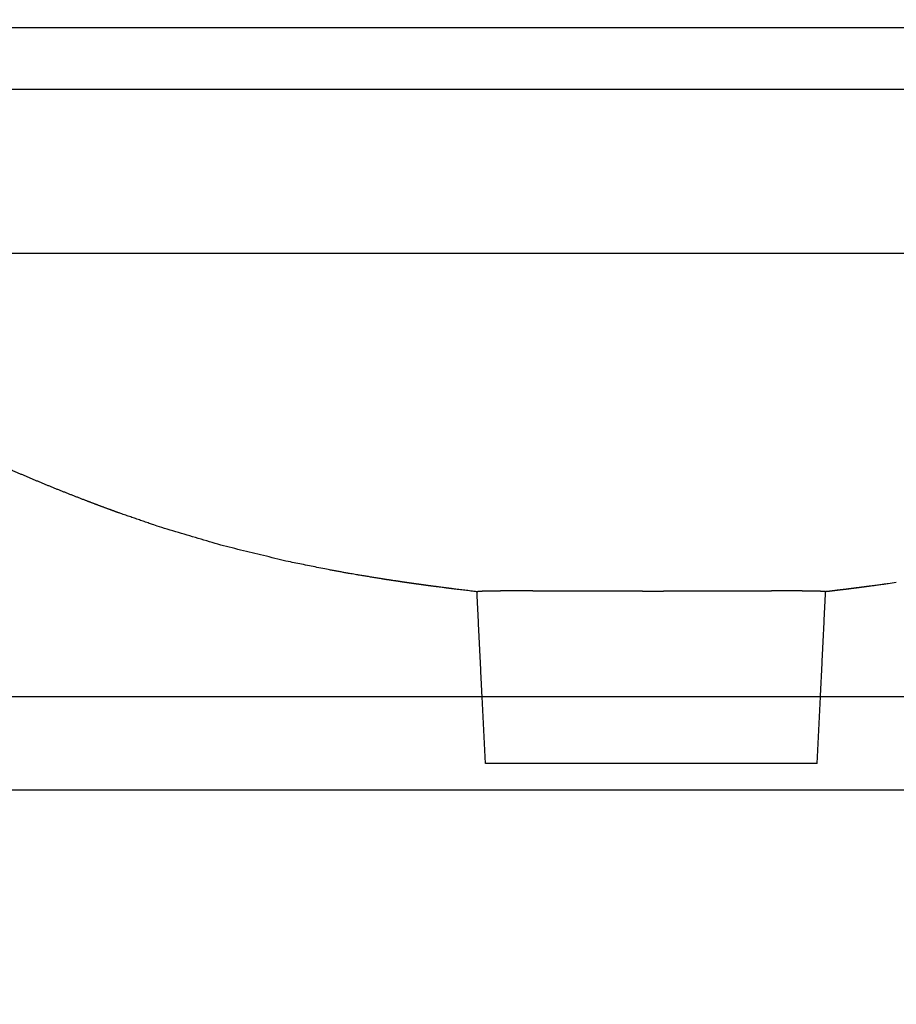
# Model space of a CAD drawing. Units: millimetres. Extents: x 5455 to 7749, y -631 to 1107.
# Drawn here: x 6737 to 6924, y -52 to 159 of the extents above; entities that cross this region are included whole.
import ezdxf

# ---------------------------------------------------------------- set-up
doc = ezdxf.new("R2010")
doc.units = ezdxf.units.MM
doc.header["$MEASUREMENT"] = 0
doc.styles.add('Arial', font='arial.ttf')
doc.dimstyles.new('预设值', dxfattribs={"dimtxt": 20, "dimasz": 20, "dimexe": 5, "dimexo": 5, "dimgap": 5, "dimtad": 1, "dimtoh": 1, "dimdec": 0, "dimzin": 1, "dimdsep": 46, "dimtxsty": 'Arial', "dimcen": 0, "dimadec": 0, "dimazin": 0, "dimtfac": 1, "dimtdec": 0, "dimtix": 1, "dimtmove": 1, "dimatfit": 3, "dimfxl": 1, "dimtolj": 1, "dimtzin": 1, "dimarcsym": 0})

# ---------------------------------------------------------------- blocks, each defined once
blk = doc.blocks.new('*D2')
at = {"color": 0, "lineweight": -2, "transparency": 16777216}
for p, q in [((6613.21, 114.27), (6613.21, 342.92)), ((7684.35, 114.27), (7684.35, 342.92)), ((6633.21, 337.92), (7664.35, 337.92))]:
    blk.add_line(p, q, dxfattribs=at)
at = {"color": 0, "transparency": 16777216}
for points in [[(6633.21, 341.26), (6633.21, 334.59), (6613.21, 337.92)], [(7664.35, 341.26), (7664.35, 334.59), (7684.35, 337.92)]]:
    blk.add_solid(points, dxfattribs=at)
at = {"layer": 'Defpoints', "color": 0, "transparency": 16777216}
for p in [(7684.35, 337.92), (6613.21, 109.27), (7684.35, 109.27)]:
    blk.add_point(p, dxfattribs=at)
at = {"color": 0, "transparency": 16777216, "insert": (7148.78, 353.13), "char_height": 20, "attachment_point": 5, "style": 'Arial'}
blk.add_mtext('\\A1;1071', dxfattribs=at)
blk = doc.blocks.new('*D3')
at = {"color": 0, "lineweight": -2, "transparency": 16777216}
for p, q in [((6583.27, 1.1), (6583.27, -128.82)), ((7714.3, 1.1), (7714.3, -128.82)), ((6603.27, -123.82), (7694.3, -123.82))]:
    blk.add_line(p, q, dxfattribs=at)
at = {"color": 0, "transparency": 16777216}
for points in [[(6603.27, -120.48), (6603.27, -127.15), (6583.27, -123.82)], [(7694.3, -120.48), (7694.3, -127.15), (7714.3, -123.82)]]:
    blk.add_solid(points, dxfattribs=at)
at = {"layer": 'Defpoints', "color": 0, "transparency": 16777216}
for p in [(6583.27, 6.1), (7714.3, 6.1), (7714.3, -123.82)]:
    blk.add_point(p, dxfattribs=at)
at = {"color": 0, "transparency": 16777216, "insert": (7148.78, -108.6), "char_height": 20, "attachment_point": 5, "style": 'Arial'}
blk.add_mtext('\\A1;1131', dxfattribs=at)

msp = doc.modelspace()

# ---------------------------------------------------------------- linework, layer by layer
at = {"color": 0}
for p, q in [((7748.48, 157.58), (6549.09, 157.58)), ((7741.42, 144.38), (6556.14, 144.38))]:
    msp.add_line(p, q, dxfattribs=at)
at = {"linetype": 'ByBlock'}
for p, q in [((7664.78, 14.27), (6632.78, 14.27)), ((7664.78, -5.73), (6632.78, -5.73))]:
    msp.add_line(p, q, dxfattribs=at)
at = {"color": 253}
for p, q in [((6836.38, 0), (6835.68, 14.27)), ((6907.44, 0), (6908.14, 14.27))]:
    msp.add_line(p, q, dxfattribs=at)
at = {"color": 0}
for points, knots in [([(6623.46, 109.27), (6623.58, 109.27), (6623.71, 109.27), (6623.83, 109.27), (6974.03, 109.27), (7323.53, 109.27), (7673.73, 109.27), (7673.86, 109.27), (7673.98, 109.27), (7674.11, 109.27)], [0, 0, 0, 0, 0.377637, 0.377637, 0.377637, 1050.274991, 1050.274991, 1050.274991, 1050.652707, 1050.652707, 1050.652707, 1050.652707]), ([(6924.38, 38.74), (6923.8, 38.65), (6923.23, 38.57), (6920.36, 38.17), (6915.89, 37.58), (6911.42, 37.04), (6909.24, 36.8)], [282.708004, 282.708004, 282.708004, 282.708004, 284.458432, 284.458432, 291.460143, 298.06983, 298.06983, 298.06983, 298.06983])]:
    msp.add_open_spline(points, degree=3, knots=knots, dxfattribs=at)
for points, weights, knots in [([(6834.58, 36.77), (6832.92, 36.97), (6831.27, 37.17), (6829.61, 37.37), (6829.05, 37.44), (6828.49, 37.51), (6827.93, 37.58), (6826.61, 37.76), (6825.29, 37.93), (6823.97, 38.1), (6823.03, 38.23), (6822.09, 38.36), (6821.14, 38.49), (6819.74, 38.69), (6818.33, 38.9), (6816.93, 39.11), (6816.06, 39.24), (6815.19, 39.37), (6814.32, 39.51), (6812.04, 39.89), (6809.75, 40.26), (6807.47, 40.64), (6805.94, 40.92), (6804.42, 41.19), (6802.89, 41.47), (6799.84, 42.09), (6796.78, 42.71), (6793.72, 43.33), (6789.16, 44.44), (6784.6, 45.55), (6780.04, 46.66), (6775.54, 48), (6771.04, 49.34), (6766.54, 50.68), (6763.6, 51.7), (6760.67, 52.71), (6757.73, 53.72), (6756.28, 54.25), (6754.84, 54.78), (6753.4, 55.32), (6749.09, 56.94), (6744.85, 58.61), (6740.54, 60.41), (6736.29, 62.18), (6732.01, 64.07), (6727.82, 66.04), (6725.71, 67.04), (6723.63, 68.06), (6719.44, 70.19), (6717.36, 71.28), (6715.29, 72.43), (6713.22, 73.57), (6711.17, 74.74), (6709.13, 75.95), (6707.14, 77.14), (6705.16, 78.35), (6703.19, 79.6), (6701.3, 80.84), (6699.4, 82.08), (6697.5, 83.32), (6695.65, 84.62), (6693.79, 85.92), (6691.94, 87.23), (6691.03, 87.91), (6690.11, 88.59), (6689.2, 89.27), (6688.85, 89.53), (6688.19, 90.04), (6686.85, 91.08), (6684.53, 92.92), (6682.55, 94.55), (6681.23, 95.66), (6677.73, 98.61), (6674.36, 101.64), (6671.19, 104.65), (6670.07, 105.71), (6668.97, 106.78), (6667.87, 107.85), (6667.4, 108.32), (6666.92, 108.79), (6666.45, 109.27)], [1, 1, 1, 1, 1, 1, 1, 1, 1, 1, 0.999997464593, 0.999997464593, 1, 0.99999299866, 0.99999299866, 1, 1, 1, 1, 1, 1, 1, 1, 1, 1, 1, 1, 1, 1, 1, 1, 1, 1, 1, 1, 1, 1, 0.99998779339, 0.99998779339, 1, 1, 1, 1, 1, 1, 1, 1, 1, 1, 1, 1, 0.999909203094, 0.999909203094, 1, 0.999931995587, 0.999931995587, 1, 1, 1, 1, 1, 1, 1, 1, 1, 1, 1, 1, 1, 1, 1, 1, 1, 1, 1, 0.999972087438, 0.999972087438, 1, 0.99999508952, 0.99999508952, 1], [0.280961, 0.280961, 0.280961, 0.280961, 1.271046, 1.271046, 1.271046, 2.972182, 2.972182, 2.972182, 3.972182, 3.972182, 3.972182, 6.830581, 6.830581, 6.830581, 11.087804, 11.087804, 11.087804, 12.087804, 12.087804, 12.087804, 13.087804, 13.087804, 13.087804, 14.087804, 14.087804, 14.087804, 15.087804, 15.087804, 15.087804, 16.087804, 16.087804, 16.087804, 17.087804, 17.087804, 17.087804, 18.087804, 18.087804, 18.087804, 22.704696, 22.704696, 22.704696, 37.194907, 37.194907, 37.194907, 51.599799, 51.599799, 51.599799, 58.826073, 58.826073, 66.084842, 66.084842, 66.084842, 73.173448, 73.173448, 73.173448, 80.146629, 80.146629, 80.146629, 81.146629, 81.146629, 81.146629, 82.146629, 82.146629, 82.146629, 83.146629, 83.146629, 83.146629, 84.447083, 85.676741, 88.198565, 93.361198, 93.361198, 93.361198, 108.886014, 108.886014, 108.886014, 113.490809, 113.490809, 113.490809, 115.496564, 115.496564, 115.496564, 115.496564]), ([(6922.66, 38.49), (6921.33, 38.31), (6920.01, 38.13), (6918.69, 37.95), (6917.05, 37.73), (6915.4, 37.52), (6913.76, 37.31), (6912.26, 37.13), (6910.75, 36.94), (6909.24, 36.77)], [1, 1, 1, 1, 0.999993994712, 0.999993994712, 1, 0.99999598734, 0.99999598734, 1], [1.468361, 1.468361, 1.468361, 1.468361, 2.463731, 2.463731, 2.463731, 7.429141, 7.429141, 7.429141, 11.984621, 11.984621, 11.984621, 11.984621]), ([(6834.58, 36.81), (6834.58, 36.81), (6834.58, 36.82), (6834.6, 36.83), (6834.63, 36.84), (6834.67, 36.85), (6834.7, 36.85), (6834.75, 36.86), (6834.81, 36.87), (6834.87, 36.88), (6834.94, 36.88), (6835.02, 36.89), (6835.1, 36.9), (6835.21, 36.91), (6835.31, 36.91), (6835.41, 36.92), (6835.54, 36.92), (6835.67, 36.93), (6835.8, 36.93), (6835.95, 36.94), (6836.1, 36.95), (6836.25, 36.95), (6836.43, 36.95), (6836.61, 36.96), (6836.79, 36.96), (6836.98, 36.97), (6837.18, 36.97), (6837.4, 36.97), (6837.61, 36.98), (6837.85, 36.98), (6838.09, 36.98), (6838.33, 36.99), (6838.59, 36.99), (6838.86, 36.99), (6839.13, 36.99), (6839.42, 37), (6839.72, 37), (6839.86, 37), (6840.02, 37), (6840.17, 37), (6840.32, 37), (6840.48, 37), (6840.64, 37), (6840.8, 37), (6840.97, 37), (6841.13, 37), (6841.3, 37.01), (6841.47, 37.01), (6841.64, 37.01), (6841.99, 37.01), (6842.35, 37.01), (6842.73, 37), (6842.92, 37), (6843.11, 37), (6843.3, 37), (6843.5, 37), (6843.7, 37), (6843.9, 37), (6844.31, 37), (6844.72, 37), (6845.15, 37), (6845.27, 37), (6845.39, 37), (6845.5, 37), (6845.82, 37), (6846.15, 37), (6846.48, 37), (6846.94, 36.99), (6847.41, 36.99), (6847.89, 36.99), (6848.38, 36.99), (6848.87, 36.99), (6849.38, 36.98), (6849.89, 36.98), (6850.41, 36.98), (6850.94, 36.98), (6851.47, 36.98), (6852.01, 36.97), (6852.57, 36.97), (6852.76, 36.97), (6852.96, 36.97), (6853.16, 36.97), (6853.52, 36.97), (6853.89, 36.97), (6854.26, 36.97), (6854.84, 36.96), (6855.42, 36.96), (6856.02, 36.96), (6856.61, 36.96), (6857.22, 36.96), (6857.84, 36.95), (6858.46, 36.95), (6859.08, 36.95), (6859.72, 36.95), (6860.36, 36.95), (6861, 36.94), (6861.65, 36.94), (6862.31, 36.94), (6862.97, 36.94), (6863.64, 36.94), (6864.31, 36.93), (6864.98, 36.93), (6865.66, 36.93), (6866.35, 36.93), (6867.03, 36.93), (6867.72, 36.93), (6868.42, 36.93), (6869.11, 36.93), (6869.81, 36.93), (6870.51, 36.92), (6871.21, 36.92), (6871.91, 36.92)], [1, 0.999999884435, 0.99999976887, 0.999999653305, 0.997090414132, 0.997090414132, 0.999999653305, 0.999626769538, 0.999626769538, 0.999999653305, 0.999901496121, 0.999901496121, 0.999999653305, 0.999962529542, 0.999962529542, 0.999999653305, 0.999981829721, 0.999981829721, 0.999999653305, 0.999989716035, 0.999989716035, 0.999999653305, 0.99999440434, 0.99999440434, 0.999999653305, 0.999999653305, 0.999999653305, 0.999999653305, 0.999999653305, 0.999999653305, 0.999999653305, 0.999999653305, 0.999999653305, 0.999999653305, 0.999999653305, 0.999999653305, 0.999999653305, 0.999999653305, 0.999999653305, 0.999999653305, 0.999999653305, 0.999999653305, 0.999999653305, 0.999999653305, 0.999999653305, 0.999999653305, 0.999999653305, 0.999999653305, 0.999999653305, 0.999999653305, 0.999999653305, 0.999999653305, 0.999999653305, 0.999999653305, 0.999999653305, 0.999999653305, 0.999999653305, 0.999999653305, 0.999999653305, 0.999999653305, 0.999999653305, 0.999999653305, 0.999999653305, 0.999999653305, 0.999999653305, 0.999999653305, 0.999999653305, 0.999999653305, 0.999999653305, 0.999999653305, 0.999999653305, 0.999999653305, 0.999999653305, 0.999999653305, 0.999999653305, 0.999999653305, 0.999999653305, 0.999999653305, 0.999999653305, 0.999999653305, 0.999999653305, 0.999999653305, 0.999999653305, 0.999999653305, 0.999999653305, 0.999999653305, 0.999999653305, 0.999999653305, 0.999999653305, 0.999999653305, 0.999999653305, 0.999999653305, 0.999999653305, 0.999999653305, 0.999999653305, 0.999999653305, 0.999999653305, 0.999999653305, 0.999999653305, 0.999999653305, 0.999999653305, 0.999999653305, 0.999999653305, 0.999999653305, 0.999999653305, 0.999999653305, 0.999999653305, 0.999999653305, 0.999999653305, 0.999999653305, 0.999999653305, 0.999999653305], [-117.945615, -117.945615, -117.945615, -117.945615, -116.489286, -116.489286, -116.489286, -116.390246, -116.390246, -116.390246, -116.222573, -116.222573, -116.222573, -115.984119, -115.984119, -115.984119, -115.673481, -115.673481, -115.673481, -115.289705, -115.289705, -115.289705, -114.832081, -114.832081, -114.832081, -114.299299, -114.299299, -114.299299, -112.60543, -112.60543, -112.60543, -110.888281, -110.888281, -110.888281, -109.145707, -109.145707, -109.145707, -107.390001, -107.390001, -107.390001, -106.512013, -106.512013, -106.512013, -105.633222, -105.633222, -105.633222, -104.751948, -104.751948, -104.751948, -103.865803, -103.865803, -103.865803, -102.07303, -102.07303, -102.07303, -101.164841, -101.164841, -101.164841, -100.249409, -100.249409, -100.249409, -98.40549, -98.40549, -98.40549, -97.904307, -97.904307, -97.904307, -96.546474, -96.546474, -96.546474, -94.661537, -94.661537, -94.661537, -92.759198, -92.759198, -92.759198, -90.843812, -90.843812, -90.843812, -88.90882, -88.90882, -88.90882, -88.21948, -88.21948, -88.21948, -86.959889, -86.959889, -86.959889, -84.993001, -84.993001, -84.993001, -83.005193, -83.005193, -83.005193, -80.996107, -80.996107, -80.996107, -78.966218, -78.966218, -78.966218, -76.916436, -76.916436, -76.916436, -74.849017, -74.849017, -74.849017, -72.768038, -72.768038, -72.768038, -70.676077, -70.676077, -70.676077, -68.574057, -68.574057, -68.574057, -68.574057]), ([(6871.91, 36.92), (6872.54, 36.92), (6873.16, 36.92), (6873.79, 36.92), (6874.42, 36.93), (6875.04, 36.93), (6875.66, 36.93), (6876.29, 36.93), (6876.9, 36.93), (6877.52, 36.93), (6878.14, 36.93), (6878.75, 36.93), (6879.36, 36.93), (6879.96, 36.94), (6880.56, 36.94), (6881.16, 36.94), (6881.75, 36.94), (6882.34, 36.94), (6882.92, 36.94), (6883.5, 36.95), (6884.07, 36.95), (6884.64, 36.95), (6885.21, 36.95), (6885.77, 36.95), (6886.32, 36.96), (6886.87, 36.96), (6887.41, 36.96), (6887.94, 36.96), (6888.48, 36.96), (6889, 36.96), (6889.52, 36.97), (6889.9, 36.97), (6890.28, 36.97), (6890.66, 36.97), (6890.79, 36.97), (6890.92, 36.97), (6891.04, 36.97), (6891.54, 36.97), (6892.03, 36.98), (6892.51, 36.98), (6892.99, 36.98), (6893.46, 36.98), (6893.92, 36.98), (6894.39, 36.98), (6894.84, 36.99), (6895.28, 36.99), (6895.73, 36.99), (6896.16, 36.99), (6896.59, 36.99), (6897.01, 36.99), (6897.42, 37), (6897.82, 37), (6897.99, 37), (6898.15, 37), (6898.31, 37), (6898.54, 37), (6898.77, 37), (6898.99, 37), (6899.37, 37), (6899.74, 37), (6900.1, 37), (6900.28, 37), (6900.46, 37), (6900.64, 37), (6900.81, 37), (6900.98, 37), (6901.15, 37), (6901.48, 37.01), (6901.81, 37.01), (6902.12, 37.01), (6902.28, 37.01), (6902.43, 37.01), (6902.58, 37.01), (6902.73, 37), (6902.88, 37), (6903.03, 37), (6903.17, 37), (6903.32, 37), (6903.46, 37), (6903.6, 37), (6903.73, 37), (6903.87, 37), (6904.14, 37), (6904.4, 37), (6904.66, 36.99), (6904.91, 36.99), (6905.15, 36.99), (6905.38, 36.99), (6905.5, 36.98), (6905.61, 36.98), (6905.72, 36.98), (6905.83, 36.98), (6905.94, 36.98), (6906.04, 36.98), (6906.14, 36.98), (6906.25, 36.98), (6906.34, 36.97), (6906.44, 36.97), (6906.54, 36.97), (6906.63, 36.97), (6906.73, 36.97), (6906.82, 36.97), (6906.9, 36.96), (6906.99, 36.96), (6907.08, 36.96), (6907.16, 36.96), (6907.33, 36.96), (6907.48, 36.95), (6907.63, 36.95), (6907.76, 36.94), (6907.9, 36.94), (6908.03, 36.93), (6908.15, 36.93), (6908.26, 36.92), (6908.38, 36.92), (6908.47, 36.91), (6908.57, 36.91), (6908.67, 36.9), (6908.74, 36.9), (6908.82, 36.89), (6908.89, 36.88), (6908.95, 36.88), (6909.01, 36.87), (6909.06, 36.86), (6909.1, 36.86), (6909.14, 36.85), (6909.18, 36.84), (6909.2, 36.84), (6909.22, 36.83), (6909.23, 36.82), (6909.24, 36.82), (6909.24, 36.81), (6909.24, 36.81)], [1, 1, 1, 1, 1, 1, 1, 1, 1, 1, 1, 1, 1, 1, 1, 1, 1, 1, 1, 1, 1, 1, 1, 1, 1, 1, 1, 1, 1, 1, 1, 1, 1, 1, 1, 1, 1, 1, 1, 1, 1, 1, 1, 1, 1, 1, 1, 1, 1, 1, 1, 1, 1, 1, 1, 1, 1, 1, 1, 1, 1, 1, 1, 1, 1, 1, 1, 1, 1, 1, 1, 1, 1, 1, 1, 1, 1, 1, 1, 1, 1, 1, 1, 1, 1, 1, 1, 1, 1, 1, 1, 1, 1, 1, 1, 1, 1, 1, 1, 1, 1, 1, 1, 1, 1, 1, 1, 1, 1, 0.999991839002, 0.999991839002, 1, 0.999985795367, 0.999985795367, 1, 0.999973054059, 0.999973054059, 1, 0.999938482453, 0.999938482453, 1, 0.999817406068, 0.999817406068, 1, 0.999165924798, 0.999165924798, 1, 0.989849999078, 0.989849999078, 1, 0.921446965462, 0.921446965462, 1], [-59.285454, -59.285454, -59.285454, -59.285454, -57.404076, -57.404076, -57.404076, -55.523529, -55.523529, -55.523529, -53.650285, -53.650285, -53.650285, -51.787763, -51.787763, -51.787763, -49.938925, -49.938925, -49.938925, -48.105957, -48.105957, -48.105957, -46.28968, -46.28968, -46.28968, -44.490611, -44.490611, -44.490611, -42.708866, -42.708866, -42.708866, -40.943986, -40.943986, -40.943986, -39.638614, -39.638614, -39.638614, -39.195116, -39.195116, -39.195116, -37.461227, -37.461227, -37.461227, -35.739462, -35.739462, -35.739462, -34.026534, -34.026534, -34.026534, -32.325324, -32.325324, -32.325324, -30.644493, -30.644493, -30.644493, -29.955773, -29.955773, -29.955773, -28.98238, -28.98238, -28.98238, -27.329148, -27.329148, -27.329148, -26.50876, -26.50876, -26.50876, -25.694849, -25.694849, -25.694849, -24.086425, -24.086425, -24.086425, -23.290359, -23.290359, -23.290359, -22.498267, -22.498267, -22.498267, -21.708952, -21.708952, -21.708952, -20.921345, -20.921345, -20.921345, -19.345177, -19.345177, -19.345177, -17.774285, -17.774285, -17.774285, -16.995289, -16.995289, -16.995289, -16.221629, -16.221629, -16.221629, -15.453015, -15.453015, -15.453015, -14.689557, -14.689557, -14.689557, -13.930923, -13.930923, -13.930923, -13.174973, -13.174973, -13.174973, -11.66692, -11.66692, -11.66692, -11.261174, -11.261174, -11.261174, -10.915399, -10.915399, -10.915399, -10.628551, -10.628551, -10.628551, -10.400005, -10.400005, -10.400005, -10.228824, -10.228824, -10.228824, -10.113686, -10.113686, -10.113686, -10.052105, -10.052105, -10.052105, -10.036646, -10.036646, -10.036646, -10.036646])]:
    msp.add_rational_spline(points, weights, degree=3, knots=knots, dxfattribs=at)
for points in [[(6835.68, 14.27), (6835.13, 25.54), (6834.58, 36.81)], [(6908.14, 14.27), (6908.69, 25.54), (6909.24, 36.81)]]:
    msp.add_open_spline(points, degree=2, dxfattribs=at)
at = {"color": 253}
msp.add_open_spline([(6907.44, 0), (6871.91, 0), (6836.38, 0)], degree=2, dxfattribs=at)

# ---------------------------------------------------------------- dimensions: what is measured, and where the dimension line sits
at = {"color": 0}
dim = msp.add_linear_dim(base=(7684.35, 337.92), p1=(6613.21, 109.27), p2=(7684.35, 109.27), text='1071', dimstyle='预设值', dxfattribs=at)
dim.commit()
dim.dimension.update_dxf_attribs({"geometry": '*D2', "text_midpoint": (7148.78, 337.92), "dimtype": 160})
dim = msp.add_linear_dim(base=(7714.3, -123.82), p1=(6583.27, 6.1), p2=(7714.3, 6.1), dimstyle='预设值', dxfattribs=at)
dim.commit()
dim.dimension.update_dxf_attribs({"geometry": '*D3', "text_midpoint": (7148.78, -123.82), "dimtype": 160})

doc.saveas('drawing.dxf')
